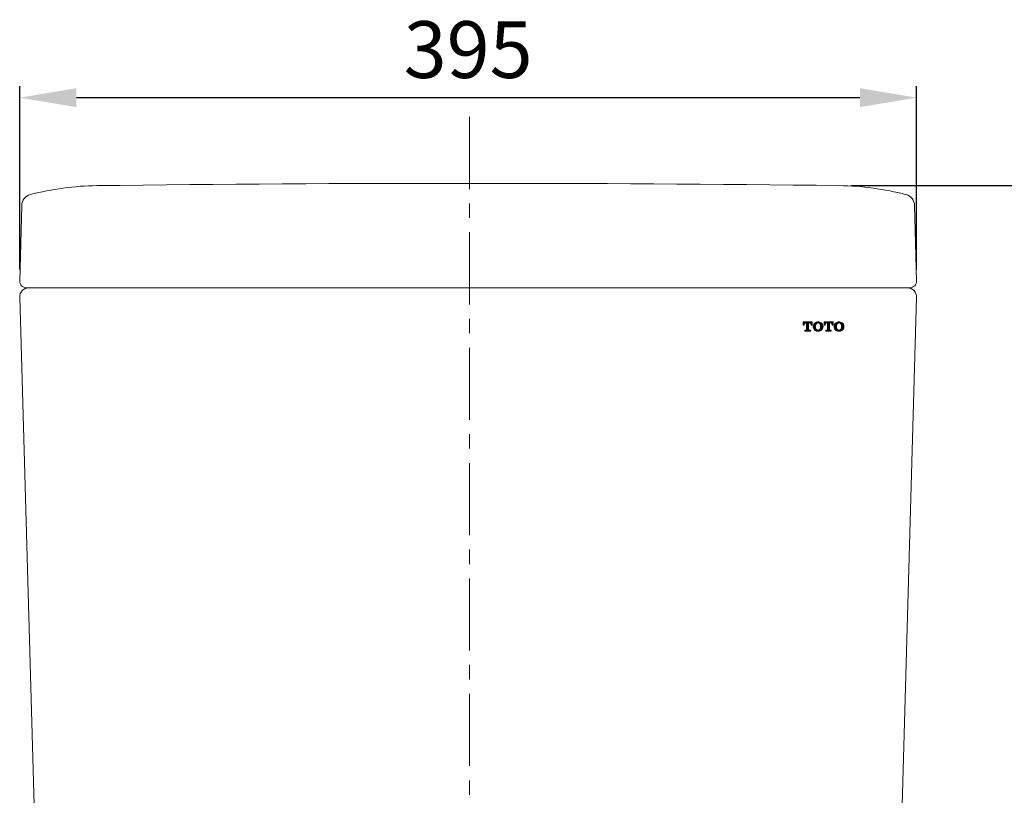
# Model space of a CAD drawing. Units: millimetres. Extents: x 0 to 2100, y 0 to 2970.
# Drawn here: x 1336 to 1770, y 1231 to 1573 of the extents above; entities that cross this region are included whole.
import ezdxf

# ---------------------------------------------------------------- set-up
doc = ezdxf.new("R2010")
doc.units = ezdxf.units.MM
doc.header["$PDMODE"] = 3
doc.linetypes.add('CENTER', pattern=[50.8, 31.75, -6.35, 6.35, -6.35])
doc.layers.add('curve2', color=254, linetype='Continuous')
doc.layers.add('中心線', color=2, linetype='CENTER', lineweight=13)
doc.layers.add('標註線', color=3, linetype='Continuous', lineweight=13)
doc.styles.get("Standard").update_dxf_attribs({"font": 'msjh_0.ttf'})
doc.dimstyles.new('ISO-25', dxfattribs={"dimtxt": 25, "dimasz": 25, "dimexe": 5, "dimexo": 5, "dimgap": 5, "dimtad": 1, "dimdec": 1, "dimdsep": 46, "dimtxsty": 'Standard', "dimcen": 2.5, "dimclrd": 3, "dimclre": 3, "dimclrt": 2, "dimadec": 0, "dimazin": 2, "dimtfac": 1, "dimtdec": 1, "dimtmove": 0, "dimatfit": 3, "dimfxl": 0, "dimarcsym": 0})

# ---------------------------------------------------------------- blocks, each defined once
blk = doc.blocks.new('*D30')
at = {"layer": 'Defpoints', "color": 0}
for p in [(1731.45, 1538.59), (1336.35, 1457.93), (1731.45, 1457.85)]:
    blk.add_point(p, dxfattribs=at)
at = {"layer": '標註線', "color": 3, "lineweight": -2}
for p, q in [((1336.35, 1462.93), (1336.35, 1543.59)), ((1731.45, 1462.85), (1731.45, 1543.59)), ((1361.35, 1538.59), (1706.45, 1538.59))]:
    blk.add_line(p, q, dxfattribs=at)
at = {"layer": '標註線', "color": 3}
for points in [[(1361.35, 1542.75), (1361.35, 1534.42), (1336.35, 1538.59)], [(1706.45, 1542.75), (1706.45, 1534.42), (1731.45, 1538.59)]]:
    blk.add_solid(points, dxfattribs=at)
at = {"layer": '標註線', "color": 2, "insert": (1533.9, 1556.51), "char_height": 25, "attachment_point": 5}
blk.add_mtext('395', dxfattribs=at)
blk = doc.blocks.new('*D31')
at = {"layer": 'Defpoints', "color": 0}
for p in [(1697.45, 1499.87), (1762.34, 753.86), (1883.4, 753.86)]:
    blk.add_point(p, dxfattribs=at)
at = {"layer": '標註線', "color": 3, "lineweight": -2}
for p, q in [((1702.45, 1499.87), (1888.4, 1499.87)), ((1883.4, 1474.87), (1883.4, 778.86)), ((1767.34, 753.86), (1888.4, 753.86))]:
    blk.add_line(p, q, dxfattribs=at)
at = {"layer": '標註線', "color": 3}
for points in [[(1879.24, 1474.87), (1887.57, 1474.87), (1883.4, 1499.87)], [(1879.24, 778.86), (1887.57, 778.86), (1883.4, 753.86)]]:
    blk.add_solid(points, dxfattribs=at)
at = {"layer": '標註線', "color": 2, "insert": (1865.48, 1126.86), "char_height": 25, "attachment_point": 5, "rotation": 90}
blk.add_mtext('746', dxfattribs=at)

msp = doc.modelspace()

# ---------------------------------------------------------------- hatches: boundary and pattern name
at = {"layer": 'curve2', "lineweight": 9}
h = msp.add_hatch(dxfattribs=at)
h.set_pattern_fill('ANSI31', color=0, scale=0.120052, style=0)
h.set_pattern_definition([(45, (-5221.7906, -225.8031), (-0.26952385, 0.26952385), [])])
h.paths.add_polyline_path([(1683.89, 1439.41), (1684.23, 1439.41, -0.077503), (1684.47, 1439.37, -0.077835), (1684.68, 1439.27, -0.078683), (1684.85, 1439.1, -0.07955), (1684.96, 1438.89, -0.080151), (1684.99, 1438.66), (1684.99, 1438.46), (1685.44, 1438.46), (1685.44, 1439.85), (1681.43, 1439.85), (1681.43, 1438.46), (1681.88, 1438.46), (1681.88, 1438.66, -0.080148), (1681.92, 1438.89, -0.079548), (1682.03, 1439.1, -0.078682), (1682.19, 1439.27, -0.077835), (1682.41, 1439.37, -0.077519), (1682.64, 1439.41), (1682.98, 1439.41), (1682.98, 1436.46), (1682.96, 1436.36), (1682.9, 1436.27), (1682.81, 1436.21), (1682.7, 1436.19), (1682.22, 1436.19), (1682.22, 1435.74), (1684.66, 1435.74), (1684.66, 1436.19), (1684.18, 1436.19), (1684.07, 1436.21), (1683.98, 1436.27), (1683.92, 1436.36), (1683.89, 1436.46)])
h.paths.add_polyline_path([(1690.12, 1438.5, 0.083068), (1689.82, 1439.05, 0.080963), (1689.36, 1439.47, 0.072737), (1688.75, 1439.75, 0.075358), (1688.05, 1439.85, 0.075357), (1687.35, 1439.75, 0.073044), (1686.73, 1439.46, 0.080628), (1686.28, 1439.05, 0.08307), (1685.99, 1438.5, 0.083686), (1685.88, 1437.89), (1685.88, 1437.7, 0.083686), (1685.99, 1437.09, 0.08307), (1686.28, 1436.55, 0.081657), (1686.74, 1436.12, 0.073514), (1687.37, 1435.84, 0.073112), (1688.05, 1435.74, 0.073112), (1688.73, 1435.84, 0.073514), (1689.36, 1436.12, 0.081617), (1689.82, 1436.55, 0.083068), (1690.12, 1437.09, 0.083684), (1690.22, 1437.7), (1690.22, 1437.89, 0.083684)])
h.paths.add_polyline_path([(1687.08, 1438.75, -0.078593), (1687.23, 1439.02, -0.077685), (1687.46, 1439.23, -0.07687), (1687.74, 1439.37, -0.075915), (1688.05, 1439.41, -0.075914), (1688.36, 1439.37, -0.076868), (1688.64, 1439.23, -0.077683), (1688.87, 1439.02, -0.078659), (1689.02, 1438.75, -0.088219), (1689.18, 1437.89), (1689.18, 1437.7, -0.088267), (1689.02, 1436.85, -0.078624), (1688.87, 1436.58, -0.077689), (1688.64, 1436.36, -0.076873), (1688.36, 1436.23, -0.0762), (1688.05, 1436.19, -0.076202), (1687.74, 1436.23, -0.076876), (1687.46, 1436.36, -0.077691), (1687.23, 1436.58, -0.07858), (1687.08, 1436.85, -0.088298), (1686.92, 1437.7), (1686.92, 1437.89, -0.088271)], flags=16)
h.paths.add_polyline_path([(1693.12, 1439.41), (1693.46, 1439.41, -0.077409), (1693.69, 1439.37, -0.077847), (1693.91, 1439.27, -0.078694), (1694.07, 1439.1, -0.079559), (1694.18, 1438.89, -0.080159), (1694.22, 1438.66), (1694.22, 1438.46), (1694.67, 1438.46), (1694.67, 1439.85), (1690.66, 1439.85), (1690.66, 1438.46), (1691.11, 1438.46), (1691.11, 1438.66, -0.080149), (1691.14, 1438.89, -0.079549), (1691.25, 1439.1, -0.078683), (1691.42, 1439.27, -0.077836), (1691.63, 1439.37, -0.077506), (1691.87, 1439.41), (1692.21, 1439.41), (1692.21, 1436.46), (1692.18, 1436.36), (1692.12, 1436.27), (1692.03, 1436.21), (1691.92, 1436.19), (1691.46, 1436.19), (1691.44, 1436.17), (1691.44, 1435.74), (1693.88, 1435.74), (1693.88, 1436.19), (1693.4, 1436.19), (1693.29, 1436.21), (1693.2, 1436.27), (1693.14, 1436.36), (1693.12, 1436.46)])
h.paths.add_polyline_path([(1699.34, 1438.5, 0.083067), (1699.04, 1439.05, 0.081042), (1698.59, 1439.47, 0.072803), (1697.97, 1439.75, 0.075231), (1697.28, 1439.85, 0.075374), (1696.57, 1439.75, 0.073013), (1695.96, 1439.46, 0.080628), (1695.51, 1439.05, 0.08307), (1695.21, 1438.5, 0.083686), (1695.11, 1437.89), (1695.11, 1437.7, 0.083686), (1695.21, 1437.09, 0.08307), (1695.51, 1436.55, 0.081657), (1695.97, 1436.12, 0.073512), (1696.59, 1435.84, 0.0731), (1697.28, 1435.74, 0.07311), (1697.96, 1435.84, 0.073525), (1698.58, 1436.12, 0.081611), (1699.04, 1436.55, 0.083067), (1699.34, 1437.09, 0.083682), (1699.44, 1437.7), (1699.44, 1437.89, 0.083682)])
h.paths.add_polyline_path([(1696.3, 1438.75, -0.078658), (1696.45, 1439.02, -0.07768), (1696.68, 1439.23, -0.076869), (1696.96, 1439.37, -0.075942), (1697.28, 1439.41, -0.075935), (1697.59, 1439.37, -0.076871), (1697.87, 1439.23, -0.077687), (1698.1, 1439.02, -0.079343), (1698.25, 1438.75, -0.087802), (1698.4, 1437.89), (1698.4, 1437.7, -0.087856), (1698.25, 1436.85, -0.079307), (1698.1, 1436.58, -0.077692), (1697.87, 1436.36, -0.076876), (1697.59, 1436.23, -0.076222), (1697.28, 1436.19, -0.076229), (1696.96, 1436.23, -0.076875), (1696.68, 1436.36, -0.077686), (1696.45, 1436.58, -0.078624), (1696.3, 1436.85, -0.088258), (1696.15, 1437.7), (1696.15, 1437.89, -0.0882)], flags=16)

# ---------------------------------------------------------------- linework, layer by layer
at = {"layer": 'curve2', "color": 0, "lineweight": 9}
for p, q in [((1337.26, 1491.16), (1336.35, 1457.86)), ((1730.54, 1491.16), (1731.45, 1457.85)), ((1728.45, 1454.85), (1339.35, 1454.85)), ((1336.35, 1450.85), (1344.21, 1173.65)), ((1731.45, 1450.85), (1723.59, 1173.65)), ((1681.43, 1439.85), (1681.43, 1438.46)), ((1681.43, 1439.85), (1685.44, 1439.85)), ((1681.43, 1438.46), (1681.88, 1438.46)), ((1681.88, 1438.66), (1681.88, 1438.46)), ((1682.22, 1436.19), (1682.22, 1435.74)), ((1682.22, 1436.19), (1682.7, 1436.19)), ((1682.22, 1435.74), (1684.66, 1435.74)), ((1682.64, 1439.41), (1682.98, 1439.41)), ((1682.7, 1436.19), (1682.81, 1436.21)), ((1682.81, 1436.21), (1682.9, 1436.27)), ((1682.9, 1436.27), (1682.96, 1436.36)), ((1682.96, 1436.36), (1682.98, 1436.46)), ((1682.98, 1439.41), (1682.98, 1436.46)), ((1683.89, 1439.41), (1683.89, 1436.46)), ((1683.89, 1439.41), (1684.24, 1439.41)), ((1683.89, 1436.46), (1683.92, 1436.36)), ((1683.92, 1436.36), (1683.98, 1436.27)), ((1683.98, 1436.27), (1684.07, 1436.21)), ((1684.07, 1436.21), (1684.18, 1436.19)), ((1684.18, 1436.19), (1684.66, 1436.19)), ((1684.66, 1435.74), (1684.66, 1436.19)), ((1684.99, 1438.46), (1684.99, 1438.66)), ((1684.99, 1438.46), (1685.44, 1438.46)), ((1685.44, 1438.46), (1685.44, 1439.85)), ((1685.88, 1437.89), (1685.88, 1437.7)), ((1686.92, 1437.89), (1686.92, 1437.7)), ((1688.94, 1435.91), (1688.96, 1435.93)), ((1689.18, 1437.89), (1689.18, 1437.7)), ((1690.22, 1437.89), (1690.22, 1437.7)), ((1690.66, 1439.85), (1690.66, 1438.46)), ((1690.66, 1439.85), (1694.67, 1439.85)), ((1690.66, 1438.46), (1691.11, 1438.46)), ((1691.11, 1438.66), (1691.11, 1438.46)), ((1691.44, 1436.19), (1691.44, 1435.74)), ((1691.44, 1436.19), (1691.92, 1436.19)), ((1691.44, 1436.17), (1691.46, 1436.19)), ((1691.44, 1435.74), (1693.88, 1435.74)), ((1691.86, 1439.41), (1692.21, 1439.41)), ((1691.92, 1436.19), (1692.03, 1436.21)), ((1692.03, 1436.21), (1692.12, 1436.27)), ((1692.12, 1436.27), (1692.18, 1436.36)), ((1692.18, 1436.36), (1692.21, 1436.46)), ((1692.21, 1439.41), (1692.21, 1436.46)), ((1693.12, 1439.41), (1693.12, 1436.46)), ((1693.12, 1439.41), (1693.46, 1439.41)), ((1693.12, 1436.46), (1693.14, 1436.36)), ((1693.14, 1436.36), (1693.2, 1436.27)), ((1693.2, 1436.27), (1693.29, 1436.21)), ((1693.29, 1436.21), (1693.4, 1436.19)), ((1693.4, 1436.19), (1693.88, 1436.19)), ((1693.88, 1435.74), (1693.88, 1436.19)), ((1694.22, 1438.46), (1694.22, 1438.66)), ((1694.22, 1438.46), (1694.67, 1438.46)), ((1694.67, 1438.46), (1694.67, 1439.85)), ((1695.11, 1437.89), (1695.11, 1437.7)), ((1696.15, 1437.89), (1696.15, 1437.7)), ((1698.4, 1437.89), (1698.4, 1437.7)), ((1699.44, 1437.89), (1699.44, 1437.7))]:
    msp.add_line(p, q, dxfattribs=at)
for centre, radius, start, end in [((1534.53, -11820.19), 13321.05, 89.299251, 90.706168), ((1371.65, 1379.86), 120, 90.6217, 104.81), ((1696.09, 1379.87), 120, 75.1623, 89.3527), ((1342.26, 1491.04), 5, 104.81, 178.5679), ((1725.54, 1491.04), 5, 1.4321, 75.1623), ((1339.35, 1457.85), 3, 178.4514, 270), ((1728.45, 1457.85), 3, 270, 1.5482), ((1340.35, 1450.85), 4, 90, 181.6231), ((1727.44, 1450.85), 4, 358.3769, 90), ((1682.61, 1438.66), 0.733, 161.677, 179.9937), ((1682.62, 1438.66), 0.74, 143.4744, 161.6671), ((1682.63, 1438.65), 0.752, 125.4755, 143.471), ((1682.64, 1438.64), 0.765, 107.6771, 125.4796), ((1682.64, 1438.63), 0.776, 90.0651, 107.6654), ((1684.23, 1438.63), 0.776, 72.3364, 89.9366), ((1684.24, 1438.64), 0.765, 54.5223, 72.3248), ((1684.24, 1438.65), 0.752, 36.5305, 54.5264), ((1684.25, 1438.66), 0.74, 18.3338, 36.5271), ((1684.26, 1438.66), 0.733, 0.0063, 18.3238), ((1687.75, 1437.89), 1.86, 160.8611, 179.9958), ((1687.75, 1437.7), 1.86, 180.0102, 199.1449), ((1687.76, 1437.88), 1.88, 141.8553, 160.85), ((1687.76, 1437.71), 1.88, 199.156, 218.1506), ((1687.79, 1437.86), 1.92, 123.0722, 141.8534), ((1687.8, 1437.74), 1.93, 218.1797, 236.8528), ((1688.02, 1437.52), 2.33, 106.1877, 123.1028), ((1688.02, 1438.09), 2.35, 236.9735, 253.7914), ((1689.41, 1437.89), 2.48, 159.8134, 180.0021), ((1689.41, 1437.7), 2.48, 180.0097, 200.1745), ((1688.01, 1438.41), 0.993, 141.8568, 159.8054), ((1688.01, 1437.19), 0.992, 200.173, 218.1453), ((1688.02, 1438.4), 1.01, 124.0817, 141.8501), ((1688.02, 1437.2), 1.01, 218.1463, 235.916), ((1688.03, 1437.49), 2.36, 89.4344, 106.1907), ((1688.03, 1438.11), 2.37, 253.8196, 270.5436), ((1688.03, 1438.38), 1.02, 106.5033, 124.0861), ((1688.03, 1437.21), 1.02, 235.9115, 253.4956), ((1688.03, 1438.37), 1.04, 89.1167, 106.4867), ((1688.03, 1437.22), 1.04, 253.4961, 270.9314), ((1688.07, 1437.49), 2.36, 73.8093, 90.5656), ((1688.07, 1438.37), 1.04, 73.512, 90.8817), ((1688.07, 1437.22), 1.04, 269.0701, 286.5052), ((1688.07, 1438.11), 2.37, 269.4564, 286.1804), ((1688.07, 1438.38), 1.02, 55.9132, 73.4955), ((1688.07, 1437.21), 1.02, 286.5057, 304.0891), ((1688.08, 1438.4), 1.01, 38.1497, 55.9177), ((1688.08, 1437.2), 1.01, 304.0846, 321.8539), ((1688.08, 1437.52), 2.33, 56.8972, 73.8123), ((1688.08, 1438.09), 2.35, 286.2086, 303.0265), ((1688.09, 1438.41), 0.993, 20.1952, 38.1429), ((1688.09, 1437.19), 0.992, 321.855, 339.8265), ((1686.69, 1437.89), 2.48, 359.9992, 20.1824), ((1686.69, 1437.7), 2.48, 339.8297, 359.989), ((1688.31, 1437.86), 1.92, 38.1481, 56.9201), ((1688.3, 1437.74), 1.93, 303.1549, 321.8188), ((1688.34, 1437.88), 1.88, 19.1496, 38.1439), ((1688.34, 1437.71), 1.88, 321.8501, 340.8443), ((1688.36, 1437.89), 1.86, 0.0042, 19.1386), ((1688.36, 1437.7), 1.86, 340.8554, 359.9898), ((1691.84, 1438.66), 0.733, 161.6767, 179.9937), ((1691.85, 1438.66), 0.74, 143.4737, 161.6667), ((1691.86, 1438.65), 0.752, 125.4745, 143.4703), ((1691.86, 1438.64), 0.765, 107.6757, 125.4786), ((1691.87, 1438.63), 0.776, 90.0634, 107.6641), ((1693.46, 1438.63), 0.776, 72.3455, 89.9489), ((1693.46, 1438.64), 0.765, 54.5285, 72.3339), ((1693.47, 1438.65), 0.752, 36.5343, 54.5326), ((1693.48, 1438.66), 0.74, 18.3356, 36.5309), ((1693.49, 1438.66), 0.733, 0.0063, 18.3256), ((1696.97, 1437.89), 1.86, 160.8611, 179.9958), ((1696.97, 1437.7), 1.86, 180.0102, 199.1449), ((1696.99, 1437.88), 1.88, 141.8553, 160.85), ((1696.99, 1437.71), 1.88, 199.156, 218.1506), ((1697.01, 1437.86), 1.92, 123.0722, 141.8534), ((1697.02, 1437.74), 1.93, 218.1797, 236.8528), ((1697.24, 1437.52), 2.33, 106.1883, 123.1028), ((1697.25, 1438.09), 2.35, 236.9735, 253.7909), ((1698.63, 1437.89), 2.48, 159.8217, 179.9995), ((1698.63, 1437.7), 2.49, 180.0123, 200.1662), ((1697.23, 1438.41), 0.993, 141.8596, 159.8097), ((1697.23, 1437.19), 0.992, 200.1687, 218.1425), ((1697.25, 1438.4), 1.01, 124.0865, 141.8538), ((1697.25, 1437.2), 1.01, 218.1426, 235.9112), ((1697.25, 1437.49), 2.36, 89.4354, 106.1913), ((1697.25, 1438.11), 2.37, 253.819, 270.5426), ((1697.25, 1438.38), 1.02, 106.5084, 124.0909), ((1697.25, 1437.21), 1.02, 235.9067, 253.4905), ((1697.26, 1438.37), 1.04, 89.1207, 106.4919), ((1697.26, 1437.22), 1.04, 253.4908, 270.9274), ((1697.3, 1437.49), 2.36, 73.8119, 90.5699), ((1697.29, 1438.37), 1.04, 73.5146, 90.8843), ((1697.29, 1437.22), 1.04, 269.0676, 286.5026), ((1697.3, 1438.11), 2.37, 269.4521, 286.1778), ((1697.3, 1438.38), 1.02, 55.9151, 73.4979), ((1697.3, 1437.21), 1.02, 286.5032, 304.0873), ((1697.3, 1438.4), 1.01, 38.1508, 55.9195), ((1697.3, 1437.2), 1.01, 304.0828, 321.8528), ((1697.31, 1437.52), 2.33, 56.8972, 73.8147), ((1697.3, 1438.09), 2.35, 286.2061, 303.0265), ((1697.32, 1438.41), 0.993, 20.1957, 38.1439), ((1697.32, 1437.19), 0.992, 321.854, 339.8259), ((1695.91, 1437.89), 2.49, 0.0138, 20.1363), ((1695.91, 1437.7), 2.49, 339.8759, 359.9744), ((1697.53, 1437.86), 1.92, 38.1479, 56.9184), ((1697.53, 1437.74), 1.93, 303.1566, 321.8191), ((1697.56, 1437.88), 1.88, 19.1493, 38.1433), ((1697.56, 1437.71), 1.88, 321.8508, 340.8447), ((1697.58, 1437.89), 1.86, 0.0041, 19.1382), ((1697.58, 1437.7), 1.86, 340.8558, 359.9898)]:
    msp.add_arc(centre, radius, start, end, dxfattribs=at)
at = {"layer": '中心線'}
msp.add_line((1534.53, 1530.09), (1534.53, 753.86), dxfattribs=at)

# ---------------------------------------------------------------- dimensions: what is measured, and where the dimension line sits
at = {"layer": '標註線'}
dim = msp.add_linear_dim(base=(1731.45, 1538.59), p1=(1336.35, 1457.93), p2=(1731.45, 1457.85), dimstyle='ISO-25', override={"dimdec": 0}, dxfattribs=at)
dim.commit()
dim.dimension.update_dxf_attribs({"geometry": '*D30', "text_midpoint": (1533.9, 1556.51)})
dim = msp.add_linear_dim(base=(1883.4, 753.86), p1=(1697.45, 1499.87), p2=(1762.34, 753.86), angle=90, dimstyle='ISO-25', override={"dimtmove": 0}, dxfattribs=at)
dim.commit()
dim.dimension.update_dxf_attribs({"geometry": '*D31', "text_midpoint": (1883.4, 1126.86), "dimtype": 160})

doc.saveas('drawing.dxf')
